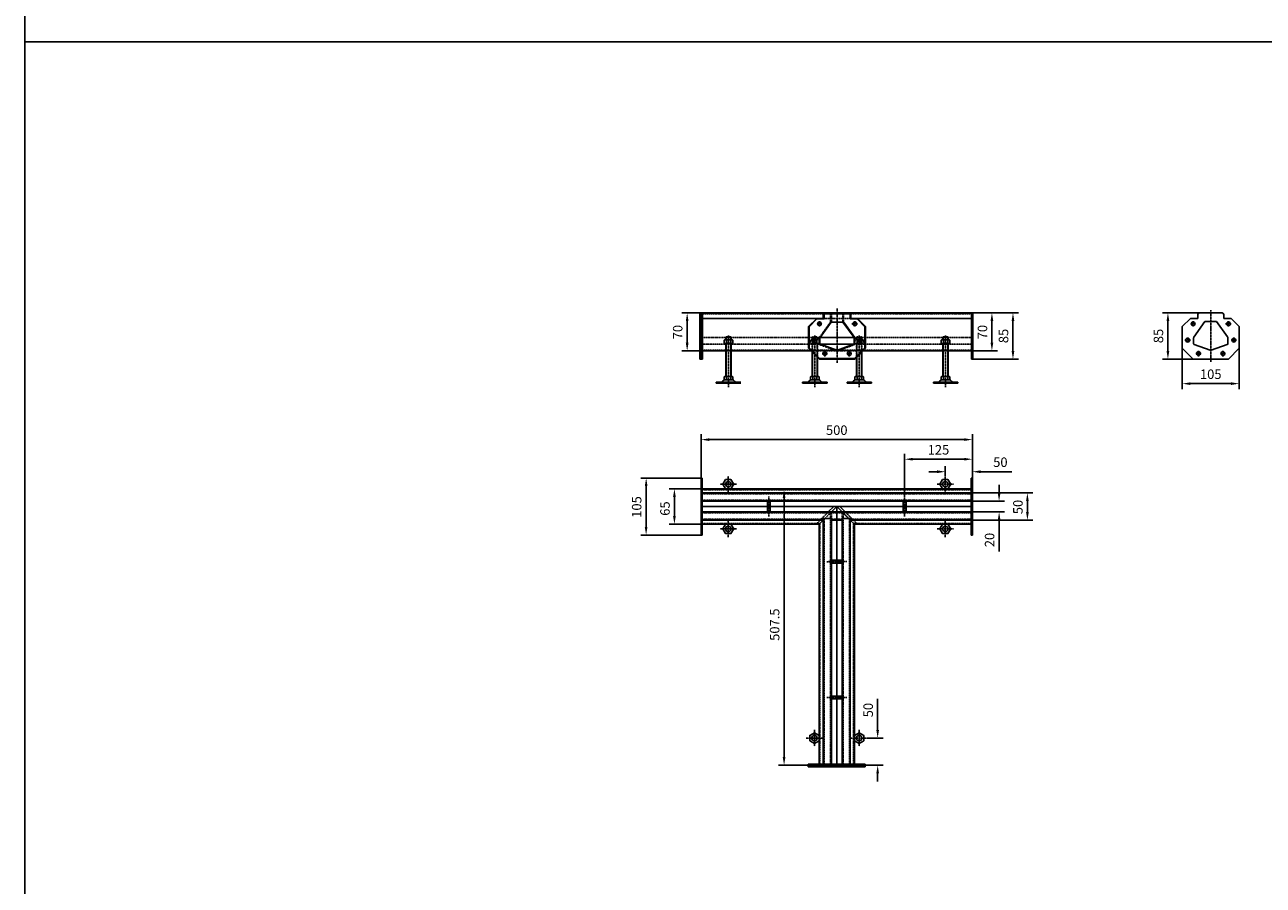
# Model space of a CAD drawing. Units: millimetres. Extents: x 15644 to 45644, y -3648 to 21352.
# Drawn here: x 15644 to 17927, y 8753 to 10338 of the extents above; entities that cross this region are included whole.
import ezdxf

# ---------------------------------------------------------------- set-up
doc = ezdxf.new("R2010")
doc.units = ezdxf.units.MM
doc.linetypes.add('GESTRICHELT', pattern=[0.75, 0.5, -0.25])
doc.linetypes.add('STRICHPUNKT', pattern=[1, 0.5, -0.25, 0, -0.25])
for name, color, linetype in [('BEMASS', 3, 'Continuous'), ('DUENN', 4, 'Continuous'), ('MITTE', 1, 'STRICHPUNKT'), ('SICHTBAR', 7, 'Continuous'), ('VERDECKT', 2, 'GESTRICHELT')]:
    doc.layers.add(name, color=color, linetype=linetype)
doc.styles.get("Standard").update_dxf_attribs({"font": 'ARIAL.TTF'})
doc.dimstyles.new('STANDARD$0', dxfattribs={"dimscale": 5, "dimtxt": 5, "dimasz": 3.5, "dimexe": 2, "dimexo": 0, "dimgap": 2.4, "dimtad": 1, "dimzin": 12, "dimdsep": 46, "dimtxsty": 'Standard', "dimcen": 3, "dimclrd": 256, "dimclre": 256, "dimclrt": 256, "dimadec": 0, "dimazin": 0, "dimtfac": 1, "dimtmove": 0, "dimatfit": 3, "dimfxl": 0, "dimtolj": 1, "dimtzin": 0, "dimlwd": -1, "dimlwe": -1, "dimarcsym": 0})

# ---------------------------------------------------------------- blocks, each defined once
blk = doc.blocks.new('*T312')
at = {"color": 0, "linetype": 'ByBlock', "lineweight": -2}
for p, q in [((0, 0), (30000, 0)), ((0, 0), (0, -25000)), ((30000, 0), (30000, -25000)), ((0, -2323.6), (30000, -2323.6)), ((7918.3, -2323.6), (7918.3, -25000)), ((0, -4067.9), (30000, -4067.9)), ((0, -5812.2), (30000, -5812.2)), ((0, -7556.6), (30000, -7556.6)), ((0, -9300.9), (30000, -9300.9)), ((0, -11045.3), (30000, -11045.3)), ((0, -12789.6), (30000, -12789.6)), ((0, -14534), (30000, -14534)), ((0, -16278.3), (30000, -16278.3)), ((0, -18022.6), (30000, -18022.6)), ((0, -19767), (30000, -19767)), ((0, -21511.3), (30000, -21511.3)), ((0, -23255.7), (30000, -23255.7)), ((0, -25000), (30000, -25000))]:
    blk.add_line(p, q, dxfattribs=at)
blk = doc.blocks.new('*D466')
at = {"layer": 'BEMASS', "color": 0, "lineweight": -2}
for p, q in [((13928.3, 9887.8), (13973.7, 9887.8)), ((13963.7, 9872.8), (13963.7, 9832.8)), ((13926.3, 9817.8), (13973.7, 9817.8))]:
    blk.add_line(p, q, dxfattribs=at)
at = {"layer": 'BEMASS', "color": 0}
for points in [[(13961.2, 9872.8), (13966.2, 9872.8), (13963.7, 9887.8)], [(13961.2, 9832.8), (13966.2, 9832.8), (13963.7, 9817.8)]]:
    blk.add_solid(points, dxfattribs=at)
at = {"layer": 'DEFPOINTS', "color": 0}
for p in [(13928.3, 9887.8), (13926.3, 9817.8), (13963.7, 9817.8)]:
    blk.add_point(p, dxfattribs=at)
at = {"layer": 'BEMASS', "color": 0, "insert": (13946.3, 9852.4), "char_height": 17.5, "attachment_point": 5, "rotation": 90}
blk.add_mtext('\\A1;70', dxfattribs=at)
blk = doc.blocks.new('*D467')
at = {"layer": 'BEMASS', "color": 0, "lineweight": -2}
for p, q in [((13957.7, 9887.8), (14012.5, 9887.8)), ((14002.5, 9872.8), (14002.5, 9817.8)), ((13928.3, 9802.8), (14012.5, 9802.8))]:
    blk.add_line(p, q, dxfattribs=at)
at = {"layer": 'BEMASS', "color": 0}
for points in [[(14000, 9872.8), (14005, 9872.8), (14002.5, 9887.8)], [(14000, 9817.8), (14005, 9817.8), (14002.5, 9802.8)]]:
    blk.add_solid(points, dxfattribs=at)
at = {"layer": 'DEFPOINTS', "color": 0}
for p in [(13957.7, 9887.8), (13928.3, 9802.8), (14002.5, 9802.8)]:
    blk.add_point(p, dxfattribs=at)
at = {"layer": 'BEMASS', "color": 0, "insert": (13985.1, 9845.3), "char_height": 17.5, "attachment_point": 5, "rotation": 90}
blk.add_mtext('\\A1;85', dxfattribs=at)
blk = doc.blocks.new('*D468')
at = {"layer": 'BEMASS', "color": 0, "lineweight": -2}
for p, q in [((13425.3, 9887.8), (13392, 9887.8)), ((13402, 9872.8), (13402, 9832.8)), ((13430.3, 9817.8), (13392, 9817.8))]:
    blk.add_line(p, q, dxfattribs=at)
at = {"layer": 'BEMASS', "color": 0}
for points in [[(13399.5, 9872.8), (13404.5, 9872.8), (13402, 9887.8)], [(13399.5, 9832.8), (13404.5, 9832.8), (13402, 9817.8)]]:
    blk.add_solid(points, dxfattribs=at)
at = {"layer": 'DEFPOINTS', "color": 0}
for p in [(13425.3, 9887.8), (13402, 9817.8), (13430.3, 9817.8)]:
    blk.add_point(p, dxfattribs=at)
at = {"layer": 'BEMASS', "color": 0, "insert": (13384.5, 9852.4), "char_height": 17.5, "attachment_point": 5, "rotation": 90}
blk.add_mtext('\\A1;70', dxfattribs=at)
blk = doc.blocks.new('*D457')
at = {"layer": 'BEMASS', "color": 0, "lineweight": -2}
for p, q in [((13580.9, 9562.1), (13570.6, 9562.1)), ((13580.6, 9069.6), (13580.6, 9547.1)), ((13625.2, 9054.6), (13570.6, 9054.6))]:
    blk.add_line(p, q, dxfattribs=at)
at = {"layer": 'BEMASS', "color": 0}
for points in [[(13578.1, 9547.1), (13583.1, 9547.1), (13580.6, 9562.1)], [(13578.1, 9069.6), (13583.1, 9069.6), (13580.6, 9054.6)]]:
    blk.add_solid(points, dxfattribs=at)
at = {"layer": 'DEFPOINTS', "color": 0}
for p in [(13580.6, 9562.1), (13580.9, 9562.1), (13625.2, 9054.6)]:
    blk.add_point(p, dxfattribs=at)
at = {"layer": 'BEMASS', "color": 0, "insert": (13563.2, 9313.6), "char_height": 17.5, "attachment_point": 5, "rotation": 90}
blk.add_mtext('\\A1;507.5', dxfattribs=at)
blk = doc.blocks.new('*D458')
at = {"layer": 'BEMASS', "color": 0, "lineweight": -2}
for p, q in [((13753.1, 9119.6), (13753.1, 9177.2)), ((13733.9, 9104.6), (13763.1, 9104.6)), ((13730.2, 9054.6), (13763.1, 9054.6)), ((13753.1, 9039.6), (13753.1, 9024.6))]:
    blk.add_line(p, q, dxfattribs=at)
at = {"layer": 'BEMASS', "color": 0}
for points in [[(13750.6, 9119.6), (13755.6, 9119.6), (13753.1, 9104.6)], [(13750.6, 9039.6), (13755.6, 9039.6), (13753.1, 9054.6)]]:
    blk.add_solid(points, dxfattribs=at)
at = {"layer": 'DEFPOINTS', "color": 0}
for p in [(13733.9, 9104.6), (13753.1, 9104.6), (13730.2, 9054.6)]:
    blk.add_point(p, dxfattribs=at)
at = {"layer": 'BEMASS', "color": 0, "insert": (13735.6, 9156.2), "char_height": 17.5, "attachment_point": 5, "rotation": 90}
blk.add_mtext('\\A1;50', dxfattribs=at)
blk = doc.blocks.new('*D459')
at = {"layer": 'BEMASS', "color": 0, "lineweight": -2}
for p, q in [((13925.7, 9556.1), (14039.1, 9556.1)), ((14029.1, 9541.1), (14029.1, 9521.1)), ((13927.7, 9506.1), (14039.1, 9506.1))]:
    blk.add_line(p, q, dxfattribs=at)
at = {"layer": 'BEMASS', "color": 0}
for points in [[(14026.6, 9541.1), (14031.6, 9541.1), (14029.1, 9556.1)], [(14026.6, 9521.1), (14031.6, 9521.1), (14029.1, 9506.1)]]:
    blk.add_solid(points, dxfattribs=at)
at = {"layer": 'DEFPOINTS', "color": 0}
for p in [(13925.7, 9556.1), (13927.7, 9506.1), (14029.1, 9506.1)]:
    blk.add_point(p, dxfattribs=at)
at = {"layer": 'BEMASS', "color": 0, "insert": (14011.6, 9530.3), "char_height": 17.5, "attachment_point": 5, "rotation": 90}
blk.add_mtext('\\A1;50', dxfattribs=at)
blk = doc.blocks.new('*D460')
at = {"layer": 'BEMASS', "color": 0, "lineweight": -2}
for p, q in [((13976.9, 9556.1), (13976.9, 9571.1)), ((13925.7, 9541.1), (13986.9, 9541.1)), ((13925.7, 9521.1), (13986.9, 9521.1)), ((13976.9, 9506.1), (13976.9, 9448.3))]:
    blk.add_line(p, q, dxfattribs=at)
at = {"layer": 'BEMASS', "color": 0}
for points in [[(13974.4, 9556.1), (13979.4, 9556.1), (13976.9, 9541.1)], [(13974.4, 9506.1), (13979.4, 9506.1), (13976.9, 9521.1)]]:
    blk.add_solid(points, dxfattribs=at)
at = {"layer": 'DEFPOINTS', "color": 0}
for p in [(13925.7, 9541.1), (13925.7, 9521.1), (13976.9, 9521.1)]:
    blk.add_point(p, dxfattribs=at)
at = {"layer": 'BEMASS', "color": 0, "insert": (13959.4, 9469.5), "char_height": 17.5, "attachment_point": 5, "rotation": 90}
blk.add_mtext('\\A1;20', dxfattribs=at)
blk = doc.blocks.new('*D461')
at = {"layer": 'BEMASS', "color": 0, "lineweight": -2}
for p, q in [((13862.7, 9595.3), (13847.7, 9595.3)), ((13877.7, 9587.3), (13877.7, 9605.3)), ((13927.7, 9583.6), (13927.7, 9605.3)), ((13942.7, 9595.3), (14000.3, 9595.3))]:
    blk.add_line(p, q, dxfattribs=at)
at = {"layer": 'BEMASS', "color": 0}
for points in [[(13862.7, 9597.8), (13862.7, 9592.8), (13877.7, 9595.3)], [(13942.7, 9597.8), (13942.7, 9592.8), (13927.7, 9595.3)]]:
    blk.add_solid(points, dxfattribs=at)
at = {"layer": 'DEFPOINTS', "color": 0}
for p in [(13877.7, 9595.3), (13877.7, 9587.3), (13927.7, 9583.6)]:
    blk.add_point(p, dxfattribs=at)
at = {"layer": 'BEMASS', "color": 0, "insert": (13979.3, 9612.8), "char_height": 17.5, "attachment_point": 5}
blk.add_mtext('\\A1;50', dxfattribs=at)
blk = doc.blocks.new('*D462')
at = {"layer": 'BEMASS', "color": 0, "lineweight": -2}
for p, q in [((13427.7, 9583.6), (13427.7, 9664.4)), ((13927.7, 9625.2), (13927.7, 9664.4)), ((13912.7, 9654.4), (13442.7, 9654.4))]:
    blk.add_line(p, q, dxfattribs=at)
at = {"layer": 'BEMASS', "color": 0}
for points in [[(13442.7, 9656.9), (13442.7, 9651.9), (13427.7, 9654.4)], [(13912.7, 9656.9), (13912.7, 9651.9), (13927.7, 9654.4)]]:
    blk.add_solid(points, dxfattribs=at)
at = {"layer": 'DEFPOINTS', "color": 0}
for p in [(13427.7, 9654.4), (13927.7, 9625.2), (13427.7, 9583.6)]:
    blk.add_point(p, dxfattribs=at)
at = {"layer": 'BEMASS', "color": 0, "insert": (13677.7, 9671.8), "char_height": 17.5, "attachment_point": 5}
blk.add_mtext('\\A1;500', dxfattribs=at)
blk = doc.blocks.new('*D463')
at = {"layer": 'BEMASS', "color": 0, "lineweight": -2}
for p, q in [((13427.7, 9583.6), (13316.4, 9583.7)), ((13326.4, 9568.7), (13326.3, 9493.7)), ((13427.7, 9478.6), (13316.3, 9478.7))]:
    blk.add_line(p, q, dxfattribs=at)
at = {"layer": 'BEMASS', "color": 0}
for points in [[(13323.9, 9568.7), (13328.9, 9568.7), (13326.4, 9583.7)], [(13323.8, 9493.7), (13328.8, 9493.7), (13326.3, 9478.7)]]:
    blk.add_solid(points, dxfattribs=at)
at = {"layer": 'DEFPOINTS', "color": 0}
for p in [(13427.7, 9583.6), (13326.3, 9478.7), (13427.7, 9478.6)]:
    blk.add_point(p, dxfattribs=at)
at = {"layer": 'BEMASS', "color": 0, "insert": (13308.9, 9530.3), "char_height": 17.5, "attachment_point": 5, "rotation": 89.991}
blk.add_mtext('\\A1;105', dxfattribs=at)
blk = doc.blocks.new('*D464')
at = {"layer": 'BEMASS', "color": 0, "lineweight": -2}
for p, q in [((13427.7, 9563.6), (13368.5, 9563.6)), ((13378.5, 9548.6), (13378.5, 9513.6)), ((13427.7, 9498.6), (13368.5, 9498.6))]:
    blk.add_line(p, q, dxfattribs=at)
at = {"layer": 'BEMASS', "color": 0}
for points in [[(13376, 9548.6), (13381, 9548.6), (13378.5, 9563.6)], [(13376, 9513.6), (13381, 9513.6), (13378.5, 9498.6)]]:
    blk.add_solid(points, dxfattribs=at)
at = {"layer": 'DEFPOINTS', "color": 0}
for p in [(13427.7, 9563.6), (13378.5, 9498.6), (13427.7, 9498.6)]:
    blk.add_point(p, dxfattribs=at)
at = {"layer": 'BEMASS', "color": 0, "insert": (13361.1, 9527.4), "char_height": 17.5, "attachment_point": 5, "rotation": 89.991}
blk.add_mtext('\\A1;65', dxfattribs=at)
blk = doc.blocks.new('*D465')
at = {"layer": 'BEMASS', "color": 0, "lineweight": -2}
for p, q in [((13802.8, 9549.7), (13802.8, 9628.3)), ((13912.7, 9618.3), (13817.8, 9618.3)), ((13927.7, 9605.3), (13927.7, 9628.3))]:
    blk.add_line(p, q, dxfattribs=at)
at = {"layer": 'BEMASS', "color": 0}
for points in [[(13817.8, 9620.8), (13817.8, 9615.8), (13802.8, 9618.3)], [(13912.7, 9620.8), (13912.7, 9615.8), (13927.7, 9618.3)]]:
    blk.add_solid(points, dxfattribs=at)
at = {"layer": 'DEFPOINTS', "color": 0}
for p in [(13802.8, 9618.3), (13927.7, 9605.3), (13802.8, 9549.7)]:
    blk.add_point(p, dxfattribs=at)
at = {"layer": 'BEMASS', "color": 0, "insert": (13865.2, 9635.7), "char_height": 17.5, "attachment_point": 5}
blk.add_mtext('\\A1;125', dxfattribs=at)
blk = doc.blocks.new('*D532')
at = {"layer": 'BEMASS', "color": 0, "lineweight": -2}
for p, q in [((2046.9, 1388.2), (1979, 1388.2)), ((1989, 1373.2), (1989, 1318.2)), ((2035.4, 1303.2), (1979, 1303.2))]:
    blk.add_line(p, q, dxfattribs=at)
at = {"layer": 'BEMASS', "color": 0}
for points in [[(1986.5, 1373.2), (1991.5, 1373.2), (1989, 1388.2)], [(1986.5, 1318.2), (1991.5, 1318.2), (1989, 1303.2)]]:
    blk.add_solid(points, dxfattribs=at)
at = {"layer": 'DEFPOINTS', "color": 0}
for p in [(2046.9, 1388.2), (1989, 1303.2), (2035.4, 1303.2)]:
    blk.add_point(p, dxfattribs=at)
at = {"layer": 'BEMASS', "color": 0, "insert": (1971.5, 1345.7), "char_height": 17.5, "attachment_point": 5, "rotation": 90}
blk.add_mtext('\\A1;85', dxfattribs=at)
blk = doc.blocks.new('*D533')
at = {"layer": 'BEMASS', "color": 0, "lineweight": -2}
for p, q in [((2015.4, 1323.2), (2015.4, 1247.9)), ((2120.4, 1323.2), (2120.4, 1247.9)), ((2105.4, 1257.9), (2030.4, 1257.9))]:
    blk.add_line(p, q, dxfattribs=at)
at = {"layer": 'BEMASS', "color": 0}
for points in [[(2030.4, 1260.4), (2030.4, 1255.4), (2015.4, 1257.9)], [(2105.4, 1260.4), (2105.4, 1255.4), (2120.4, 1257.9)]]:
    blk.add_solid(points, dxfattribs=at)
at = {"layer": 'DEFPOINTS', "color": 0}
for p in [(2015.4, 1323.2), (2120.4, 1323.2), (2015.4, 1257.9)]:
    blk.add_point(p, dxfattribs=at)
at = {"layer": 'BEMASS', "color": 0, "insert": (2067.9, 1275.3), "char_height": 17.5, "attachment_point": 5}
blk.add_mtext('\\A1;105', dxfattribs=at)
blk = doc.blocks.new('A$C7A5053B9')
at = {"layer": 'DUENN'}
for p, q in [((178.42, 818.117), (188.42, 818.117)), ((179.22, 813.482), (179.22, 818.917)), ((179.22, 746.317), (179.22, 807.082)), ((187.62, 813.482), (187.62, 818.917)), ((187.62, 746.317), (187.62, 807.082)), ((588.422, 818.117), (578.422, 818.117)), ((579.222, 813.482), (579.222, 818.917)), ((579.222, 746.317), (579.222, 807.082)), ((587.622, 813.482), (587.622, 818.917)), ((587.622, 746.317), (587.622, 807.082)), ((338.305, 746.317), (338.305, 790.796)), ((346.705, 746.317), (346.705, 782.396)), ((420.138, 746.317), (420.138, 782.396)), ((428.538, 746.317), (428.538, 790.796))]:
    blk.add_line(p, q, dxfattribs=at)
at = {"layer": 'MITTE'}
for p, q in [((383.421, 771.544), (383.421, 871.587)), ((350.921, 848.18), (350.921, 838.18)), ((415.921, 848.18), (415.921, 838.18)), ((345.921, 843.18), (355.921, 843.18)), ((420.921, 843.18), (410.921, 843.18)), ((183.42, 821.479), (183.42, 726.179)), ((335.921, 813.18), (345.921, 813.18)), ((340.921, 818.18), (340.921, 808.18)), ((342.505, 821.479), (342.505, 726.179)), ((430.921, 813.18), (420.921, 813.18)), ((424.338, 821.479), (424.338, 726.179)), ((425.921, 818.18), (425.921, 808.18)), ((583.422, 821.479), (583.422, 726.179)), ((355.921, 788.18), (365.921, 788.18)), ((360.921, 793.18), (360.921, 783.18)), ((410.921, 788.18), (400.921, 788.18)), ((405.921, 793.18), (405.921, 783.18)), ((182.881, 562.686), (182.876, 532.686)), ((582.872, 562.66), (582.872, 532.66)), ((197.878, 547.684), (167.878, 547.689)), ((257.932, 525.078), (257.869, 487.76)), ((507.915, 525.064), (507.972, 487.746)), ((567.872, 547.66), (597.872, 547.66)), ((182.863, 450.366), (182.868, 480.366)), ((582.872, 450.34), (582.872, 480.34)), ((197.865, 465.364), (167.865, 465.368)), ((567.872, 465.34), (597.872, 465.34)), ((401.436, 405.057), (364.118, 405)), ((401.436, 405.042), (364.118, 404.985)), ((401.436, 155.057), (364.118, 155)), ((341.712, 95), (341.712, 65)), ((424.032, 95), (424.032, 65)), ((326.712, 80), (356.712, 80)), ((439.032, 80), (409.032, 80))]:
    blk.add_line(p, q, dxfattribs=at)
at = {"layer": 'SICHTBAR'}
for p, q in [((633.422, 863.18), (130.42, 863.18)), ((130.42, 778.179), (130.42, 863.18)), ((133.42, 778.179), (133.42, 863.18)), ((345.921, 853.18), (133.42, 853.18)), ((135.42, 863.18), (135.42, 778.179)), ((345.921, 853.18), (330.921, 838.18)), ((346.335, 852.18), (331.921, 837.765)), ((359.421, 853.18), (345.921, 853.18)), ((345.921, 853.18), (345.921, 853.18)), ((359.421, 852.18), (346.335, 852.18)), ((352.23, 817.649), (372.753, 846.227)), ((357.873, 860.18), (357.873, 853.18)), ((359.373, 853.18), (357.873, 853.18)), ((359.373, 860.18), (359.373, 853.18)), ((359.421, 863.18), (407.421, 863.18)), ((359.421, 863.18), (359.421, 853.18)), ((359.421, 852.18), (359.421, 853.18)), ((369.873, 863.18), (360.873, 863.18)), ((369.873, 861.68), (360.873, 861.68)), ((372.753, 846.227), (383.421, 846.227)), ((394.089, 846.227), (383.421, 846.227)), ((414.684, 817.881), (394.089, 846.227)), ((396.969, 863.18), (405.969, 863.18)), ((396.969, 861.68), (405.969, 861.68)), ((407.421, 863.18), (407.421, 853.18)), ((407.421, 853.18), (420.921, 853.18)), ((407.421, 852.18), (407.421, 853.18)), ((407.421, 852.18), (420.507, 852.18)), ((407.469, 860.18), (407.469, 853.18)), ((407.469, 853.18), (408.969, 853.18)), ((408.969, 860.18), (408.969, 853.18)), ((420.507, 852.18), (434.921, 837.765)), ((420.921, 853.18), (633.422, 853.18)), ((420.921, 853.18), (420.921, 853.18)), ((420.921, 853.18), (435.921, 838.18)), ((631.422, 863.18), (631.422, 778.179)), ((633.422, 778.179), (633.422, 863.18)), ((330.921, 798.18), (330.921, 838.18)), ((331.921, 798.594), (331.921, 837.765)), ((434.921, 798.594), (434.921, 837.765)), ((435.921, 838.18), (435.921, 838.18)), ((435.921, 798.18), (435.921, 838.18)), ((176.691, 813.482), (175.58, 812.842)), ((175.58, 812.842), (175.58, 807.722)), ((175.58, 807.722), (176.691, 807.082)), ((190.176, 813.482), (176.691, 813.482)), ((176.691, 807.082), (190.176, 807.082)), ((178.42, 818.117), (179.22, 818.917)), ((178.42, 813.482), (178.42, 818.117)), ((178.42, 746.317), (178.42, 807.082)), ((179.22, 818.917), (187.62, 818.917)), ((179.507, 812.808), (179.507, 807.756)), ((187.361, 812.808), (187.361, 807.756)), ((187.62, 818.917), (188.42, 818.117)), ((188.42, 818.117), (188.42, 813.482)), ((188.42, 807.082), (188.42, 746.317)), ((191.288, 812.842), (190.176, 813.482)), ((190.176, 807.082), (191.288, 807.722)), ((191.288, 807.722), (191.288, 812.842)), ((351.872, 807.048), (351.872, 816.669)), ((414.822, 817.649), (352.23, 817.649)), ((382.871, 794.784), (352.822, 805.652)), ((414.282, 805.652), (352.822, 805.652)), ((383.971, 794.784), (414.02, 805.652)), ((414.97, 807.048), (414.97, 816.999)), ((575.555, 812.842), (576.666, 813.482)), ((575.555, 807.722), (575.555, 812.842)), ((576.666, 807.082), (575.555, 807.722)), ((576.666, 813.482), (590.151, 813.482)), ((590.151, 807.082), (576.666, 807.082)), ((579.222, 818.917), (578.422, 818.117)), ((578.422, 818.117), (578.422, 813.482)), ((578.422, 807.082), (578.422, 746.317)), ((587.622, 818.917), (579.222, 818.917)), ((579.482, 812.808), (579.482, 807.756)), ((587.336, 812.808), (587.336, 807.756)), ((588.422, 818.117), (587.622, 818.917)), ((588.422, 813.482), (588.422, 818.117)), ((588.422, 746.317), (588.422, 807.082)), ((590.151, 813.482), (591.263, 812.842)), ((591.263, 807.722), (590.151, 807.082)), ((591.263, 812.842), (591.263, 807.722)), ((135.42, 778.179), (130.42, 778.179)), ((335.921, 793.179), (135.42, 793.179)), ((330.921, 798.18), (330.921, 798.18)), ((350.921, 778.18), (330.921, 798.18)), ((351.335, 779.18), (331.921, 798.594)), ((337.505, 746.317), (337.505, 791.596)), ((347.505, 746.317), (347.505, 781.596)), ((350.921, 778.18), (415.921, 778.18)), ((351.335, 779.18), (415.507, 779.18)), ((415.507, 779.18), (434.921, 798.594)), ((415.921, 778.18), (435.921, 798.18)), ((415.921, 778.18), (415.921, 778.18)), ((419.338, 746.317), (419.338, 781.596)), ((429.338, 746.317), (429.338, 791.596)), ((430.921, 793.179), (631.422, 793.179)), ((435.921, 798.18), (435.921, 798.18)), ((631.422, 778.179), (633.422, 778.179)), ((168.648, 735.417), (160.81, 735.417)), ((160.81, 735.417), (160.81, 733.917)), ((160.81, 733.917), (205.81, 733.917)), ((168.648, 735.417), (198.193, 735.417)), ((176.691, 746.317), (175.58, 745.677)), ((175.58, 745.677), (175.58, 740.557)), ((175.58, 740.557), (176.691, 739.917)), ((190.176, 746.317), (176.691, 746.317)), ((176.691, 739.917), (190.132, 739.917)), ((179.507, 745.643), (179.507, 740.591)), ((187.361, 745.643), (187.361, 740.591)), ((191.288, 745.677), (190.176, 746.317)), ((190.176, 739.917), (191.288, 740.557)), ((191.288, 740.557), (191.288, 745.677)), ((198.193, 735.417), (205.81, 735.417)), ((327.732, 735.417), (319.895, 735.417)), ((319.895, 735.417), (319.895, 733.917)), ((319.895, 733.917), (364.895, 733.917)), ((327.732, 735.417), (357.277, 735.417)), ((335.776, 746.317), (334.664, 745.677)), ((334.664, 745.677), (334.664, 740.557)), ((334.664, 740.557), (335.776, 739.917)), ((349.26, 746.317), (335.776, 746.317)), ((335.776, 739.917), (349.217, 739.917)), ((338.591, 745.643), (338.591, 740.591)), ((346.445, 745.643), (346.445, 740.591)), ((350.372, 745.677), (349.26, 746.317)), ((349.26, 739.917), (350.372, 740.557)), ((350.372, 740.557), (350.372, 745.677)), ((357.277, 735.417), (364.895, 735.417)), ((364.895, 735.417), (364.895, 733.917)), ((409.565, 735.417), (401.948, 735.417)), ((401.948, 735.417), (401.948, 733.917)), ((446.948, 733.917), (401.948, 733.917)), ((439.11, 735.417), (409.565, 735.417)), ((416.47, 745.677), (417.582, 746.317)), ((416.47, 740.557), (416.47, 745.677)), ((417.582, 739.917), (416.47, 740.557)), ((417.582, 746.317), (431.067, 746.317)), ((431.067, 739.917), (417.626, 739.917)), ((420.397, 745.643), (420.397, 740.591)), ((428.251, 745.643), (428.251, 740.591)), ((431.067, 746.317), (432.178, 745.677)), ((432.178, 740.557), (431.067, 739.917)), ((432.178, 745.677), (432.178, 740.557)), ((439.11, 735.417), (446.948, 735.417)), ((446.948, 735.417), (446.948, 733.917)), ((568.649, 735.417), (561.032, 735.417)), ((561.032, 735.417), (561.032, 733.917)), ((606.032, 733.917), (561.032, 733.917)), ((598.195, 735.417), (568.649, 735.417)), ((575.555, 745.677), (576.666, 746.317)), ((575.555, 740.557), (575.555, 745.677)), ((576.666, 739.917), (575.555, 740.557)), ((576.666, 746.317), (590.151, 746.317)), ((590.151, 739.917), (576.71, 739.917)), ((579.482, 745.643), (579.482, 740.591)), ((587.336, 745.643), (587.336, 740.591)), ((590.151, 746.317), (591.263, 745.677)), ((591.263, 740.557), (590.151, 739.917)), ((591.263, 745.677), (591.263, 740.557)), ((598.195, 735.417), (606.032, 735.417)), ((606.032, 735.417), (606.032, 733.917)), ((132.864, 454.034), (132.88, 559.034)), ((132.88, 559.034), (134.88, 559.034)), ((132.88, 559.034), (134.88, 559.034)), ((134.864, 454.034), (134.88, 559.034)), ((630.872, 454), (630.872, 559)), ((632.872, 559), (630.872, 559)), ((632.872, 559), (630.872, 559)), ((632.872, 454), (632.872, 559)), ((132.877, 539.034), (415.377, 538.995)), ((407.876, 531.496), (134.876, 531.534)), ((134.876, 531.5), (630.872, 531.5)), ((632.872, 539), (134.877, 539)), ((255.4, 506.515), (134.872, 506.515)), ((392.873, 516.498), (134.873, 516.534)), ((255.399, 496.515), (255.402, 516.515)), ((260.368, 496.506), (260.433, 516.506)), ((260.4, 506.514), (505.543, 506.5)), ((377.304, 506.507), (367.275, 496.519)), ((372.872, 516.5), (630.872, 516.5)), ((382.972, 506.507), (372.943, 496.518)), ((382.772, 506.507), (392.799, 496.517)), ((382.872, 506.5), (382.872, 407.513)), ((388.44, 506.507), (398.469, 496.519)), ((505.574, 496.492), (505.513, 516.492)), ((510.543, 496.5), (510.543, 516.5)), ((510.543, 506.5), (630.872, 506.5)), ((357.868, 481.504), (132.868, 481.534)), ((630.872, 496.502), (134.87, 496.534)), ((350.372, 474), (357.868, 481.504)), ((357.872, 484.695), (357.872, 30)), ((357.872, 484.695), (372.872, 484.695)), ((372.872, 484.695), (372.872, 32)), ((372.872, 481.504), (392.872, 481.504)), ((392.872, 484.695), (392.872, 32)), ((407.872, 484.695), (392.872, 484.695)), ((407.872, 484.695), (407.872, 30)), ((407.872, 481.5), (632.872, 481.5)), ((415.367, 473.995), (407.872, 481.5)), ((132.867, 474.034), (350.367, 474.005)), ((350.372, 30), (350.372, 474)), ((415.372, 30), (415.372, 474)), ((632.872, 474), (415.372, 474)), ((132.864, 454.034), (134.864, 454.034)), ((632.872, 454), (630.872, 454)), ((372.864, 407.483), (392.864, 407.544)), ((372.872, 402.513), (392.872, 402.513)), ((382.872, 402.513), (382.872, 157.529)), ((372.864, 157.498), (392.864, 157.559)), ((372.872, 152.529), (392.872, 152.529)), ((382.872, 152.529), (382.872, 32)), ((330.372, 32), (435.372, 32)), ((330.372, 27), (330.372, 32)), ((330.372, 30), (435.372, 30)), ((330.372, 27), (435.372, 27)), ((435.372, 30), (435.372, 32)), ((435.372, 27), (435.372, 32))]:
    blk.add_line(p, q, dxfattribs=at)
for points in [[(192.878, 547.685), (187.88, 556.346), (177.88, 556.347), (172.878, 547.688), (177.877, 539.027), (187.877, 539.025)], [(572.872, 547.66), (577.872, 556.321), (587.872, 556.321), (592.872, 547.66), (587.872, 539), (577.872, 539)], [(192.865, 465.364), (187.864, 456.705), (177.864, 456.706), (172.865, 465.367), (177.867, 474.027), (187.867, 474.025)], [(572.872, 465.34), (577.872, 456.679), (587.872, 456.679), (592.872, 465.34), (587.872, 474), (577.872, 474)], [(341.712, 90), (333.051, 85), (333.051, 75), (341.712, 70), (350.372, 75), (350.372, 85)], [(424.032, 90), (432.692, 85), (432.692, 75), (424.032, 70), (415.372, 75), (415.372, 85)]]:
    blk.add_lwpolyline(points, close=True, dxfattribs=at)
for centre, radius in [((350.921, 843.18), 3.5), ((415.921, 843.18), 3.5), ((340.921, 813.18), 3.5), ((425.921, 813.18), 3.5), ((360.921, 788.18), 3.5), ((405.921, 788.18), 3.5), ((182.878, 547.686), 5), ((582.872, 547.66), 5), ((182.865, 465.366), 5), ((582.872, 465.34), 5), ((341.712, 80), 5), ((424.032, 80), 5)]:
    blk.add_circle(centre, radius, dxfattribs=at)
for centre, radius, start, end in [((360.873, 860.18), 3, 90, 180), ((405.969, 860.18), 3, 0, 90), ((177.543, 810.284), 3.198, 52.121121, 127.878879), ((177.543, 810.28), 3.198, 232.121121, 307.878879), ((183.42, 801.701), 11.781, 70.528779, 109.471221), ((183.434, 801.701), 11.781, 70.528779, 109.471221), ((183.434, 818.863), 11.781, 250.528779, 289.471221), ((189.324, 810.284), 3.198, 52.121121, 127.878879), ((189.324, 810.28), 3.198, 232.121121, 307.878879), ((353.409, 816.663), 1.537, 140.075376, 179.783262), ((353.372, 807.048), 1.5, 180, 248.5), ((413.47, 807.048), 1.5, 291.5, 0), ((413.47, 816.999), 1.5, 0, 36), ((577.518, 810.284), 3.198, 52.121121, 127.878879), ((577.518, 810.28), 3.198, 232.121121, 307.878879), ((583.409, 801.701), 11.781, 70.528779, 109.471221), ((583.409, 818.863), 11.781, 250.528779, 289.471221), ((583.422, 801.701), 11.781, 70.528779, 109.471221), ((589.299, 810.284), 3.198, 52.121121, 127.878879), ((589.299, 810.28), 3.198, 232.121121, 307.878879), ((383.421, 796.179), 1.5, 248.5, 291.5), ((168.648, 739.417), 4, 270, 318.570566), ((182.434, 727.251), 14.387, 123.448941, 138.570566), ((176.708, 735.917), 4, 90, 123.448941), ((177.543, 743.119), 3.198, 52.121121, 127.878879), ((177.543, 743.115), 3.198, 232.121121, 307.878879), ((183.42, 734.536), 11.781, 70.528779, 109.471221), ((183.434, 734.536), 11.781, 70.528779, 109.471221), ((183.434, 751.698), 11.781, 250.528779, 289.471221), ((189.324, 743.119), 3.198, 52.121121, 127.878879), ((189.324, 743.115), 3.198, 232.121121, 307.878879), ((190.132, 735.917), 4, 56.551059, 90), ((184.407, 727.251), 14.387, 41.429434, 56.551059), ((198.193, 739.417), 4, 221.429434, 270), ((327.732, 739.417), 4, 270, 318.570566), ((341.518, 727.251), 14.387, 123.448941, 138.570566), ((335.793, 735.917), 4, 90, 123.448941), ((336.627, 743.119), 3.198, 52.121121, 127.878879), ((336.627, 743.115), 3.198, 232.121121, 307.878879), ((342.505, 734.536), 11.781, 70.528779, 109.471221), ((342.518, 734.536), 11.781, 70.528779, 109.471221), ((342.518, 751.698), 11.781, 250.528779, 289.471221), ((348.408, 743.119), 3.198, 52.121121, 127.878879), ((348.408, 743.115), 3.198, 232.121121, 307.878879), ((349.217, 735.917), 4, 56.551059, 90), ((343.492, 727.251), 14.387, 41.429434, 56.551059), ((357.277, 739.417), 4, 221.429434, 270), ((409.565, 739.417), 4, 270, 318.570566), ((423.351, 727.251), 14.387, 123.448941, 138.570566), ((417.626, 735.917), 4, 90, 123.448941), ((418.434, 743.119), 3.198, 52.121121, 127.878879), ((418.434, 743.115), 3.198, 232.121121, 307.878879), ((424.324, 734.536), 11.781, 70.528779, 109.471221), ((424.324, 751.698), 11.781, 250.528779, 289.471221), ((424.338, 734.536), 11.781, 70.528779, 109.471221), ((430.215, 743.119), 3.198, 52.121121, 127.878879), ((430.215, 743.115), 3.198, 232.121121, 307.878879), ((431.05, 735.917), 4, 56.551059, 90), ((425.324, 727.251), 14.387, 41.429434, 56.551059), ((439.11, 739.417), 4, 221.429434, 270), ((568.649, 739.417), 4, 270, 318.570566), ((582.435, 727.251), 14.387, 123.448941, 138.570566), ((576.71, 735.917), 4, 90, 123.448941), ((577.518, 743.119), 3.198, 52.121121, 127.878879), ((577.518, 743.115), 3.198, 232.121121, 307.878879), ((583.409, 734.536), 11.781, 70.528779, 109.471221), ((583.409, 751.698), 11.781, 250.528779, 289.471221), ((583.422, 734.536), 11.781, 70.528779, 109.471221), ((589.299, 743.119), 3.198, 52.121121, 127.878879), ((589.299, 743.115), 3.198, 232.121121, 307.878879), ((590.134, 735.917), 4, 56.551059, 90), ((584.409, 727.251), 14.387, 41.429434, 56.551059), ((598.195, 739.417), 4, 221.429434, 270)]:
    blk.add_arc(centre, radius, start, end, dxfattribs=at)
at = {"layer": 'VERDECKT'}
for p, q in [((130.42, 861.68), (633.422, 861.68)), ((350.945, 818.432), (370.801, 846.091)), ((359.421, 861.68), (407.421, 861.68)), ((359.421, 853.18), (407.421, 853.18)), ((371.373, 847.855), (371.373, 860.18)), ((372.873, 847.855), (372.873, 860.18)), ((393.969, 847.855), (393.969, 860.18)), ((395.469, 847.855), (395.469, 860.18)), ((415.897, 818.762), (396.042, 846.091)), ((352.02, 817.649), (135.42, 817.649)), ((352.691, 805.649), (135.42, 805.649)), ((335.776, 813.482), (334.664, 812.842)), ((334.664, 812.842), (334.664, 807.722)), ((334.664, 807.722), (335.776, 807.082)), ((349.26, 813.482), (335.776, 813.482)), ((335.776, 807.082), (349.26, 807.082)), ((337.505, 818.117), (338.305, 818.917)), ((337.505, 818.117), (347.505, 818.117)), ((337.505, 813.482), (337.505, 818.117)), ((337.531, 807.089), (337.51, 791.591)), ((338.305, 818.917), (346.705, 818.917)), ((338.305, 813.482), (338.305, 818.917)), ((338.309, 790.792), (338.331, 807.088)), ((338.591, 812.808), (338.591, 807.756)), ((346.445, 812.808), (346.445, 807.756)), ((346.705, 813.482), (346.705, 818.917)), ((346.705, 818.917), (347.505, 818.117)), ((346.705, 782.396), (346.705, 807.082)), ((347.505, 818.117), (347.505, 813.482)), ((347.505, 807.082), (347.505, 781.596)), ((350.372, 812.842), (349.26, 813.482)), ((350.372, 807.048), (350.372, 816.669)), ((352.23, 817.649), (350.537, 817.649)), ((352.822, 805.652), (350.716, 805.652)), ((382.322, 793.388), (352.272, 804.257)), ((384.521, 793.388), (414.57, 804.257)), ((414.151, 805.649), (631.422, 805.649)), ((414.822, 817.649), (631.422, 817.649)), ((416.47, 807.048), (416.47, 816.999)), ((416.47, 812.842), (417.582, 813.482)), ((417.582, 807.082), (416.47, 807.722)), ((417.582, 813.482), (431.067, 813.482)), ((431.067, 807.082), (417.582, 807.082)), ((420.138, 818.917), (419.338, 818.117)), ((429.338, 818.117), (419.338, 818.117)), ((419.338, 818.117), (419.338, 813.482)), ((419.338, 807.082), (419.338, 781.596)), ((428.538, 818.917), (420.138, 818.917)), ((420.138, 813.482), (420.138, 818.917)), ((420.138, 782.396), (420.138, 807.082)), ((420.397, 812.808), (420.397, 807.756)), ((428.251, 812.808), (428.251, 807.756)), ((428.534, 790.792), (428.511, 807.088)), ((429.338, 818.117), (428.538, 818.917)), ((428.538, 813.482), (428.538, 818.917)), ((429.311, 807.089), (429.333, 791.591)), ((429.338, 813.482), (429.338, 818.117)), ((431.067, 813.482), (432.178, 812.842)), ((432.178, 807.722), (431.067, 807.082)), ((432.178, 812.842), (432.178, 807.722)), ((383.421, 794.679), (135.42, 794.679)), ((430.921, 793.179), (335.921, 793.179)), ((383.421, 794.679), (631.422, 794.679)), ((187.42, 749.251), (187.42, 749.251)), ((187.42, 749.251), (187.42, 749.251)), ((346.505, 749.251), (346.505, 749.251)), ((346.505, 749.251), (346.505, 749.251)), ((420.338, 749.251), (420.338, 749.251)), ((420.338, 749.251), (420.338, 749.251)), ((579.422, 749.251), (579.422, 749.251)), ((579.422, 749.251), (579.422, 749.251)), ((134.876, 530), (630.872, 530)), ((630.872, 537.5), (134.877, 537.5)), ((134.874, 518), (630.872, 518)), ((255.4, 506.515), (260.4, 506.514)), ((510.543, 506.5), (505.543, 506.5)), ((357.872, 483.004), (134.868, 483.034)), ((630.872, 495.002), (134.87, 495.034)), ((344.671, 474.006), (367.275, 496.519)), ((357.868, 481.504), (372.943, 496.518)), ((359.372, 484.695), (359.372, 32)), ((371.372, 494.954), (371.372, 32)), ((372.872, 484.695), (372.872, 496.448)), ((372.872, 483.002), (392.872, 483.002)), ((407.872, 481.5), (392.799, 496.517)), ((392.872, 484.695), (392.872, 496.444)), ((394.372, 494.95), (394.372, 32)), ((421.072, 474.006), (398.469, 496.519)), ((406.372, 484.695), (406.372, 32)), ((407.872, 483), (630.872, 483)), ((134.867, 475.534), (351.867, 475.505)), ((351.872, 32), (351.872, 475.5)), ((413.872, 32), (413.872, 475.5)), ((630.872, 475.5), (413.872, 475.5)), ((382.872, 402.513), (382.872, 407.513)), ((382.872, 152.529), (382.872, 157.529))]:
    blk.add_line(p, q, dxfattribs=at)
for centre, radius, start, end in [((360.873, 860.18), 1.5, 90, 180), ((369.873, 860.18), 3, 0, 90), ((369.873, 860.18), 1.5, 0, 90), ((368.373, 847.855), 3, 324, 0), ((368.373, 847.855), 4.5, 324, 0), ((396.969, 860.18), 3, 90, 180), ((398.469, 847.855), 4.5, 180, 216), ((396.969, 860.18), 1.5, 90, 180), ((398.469, 847.855), 3, 180, 216), ((405.969, 860.18), 1.5, 0, 90), ((336.627, 810.284), 3.198, 52.121121, 127.878879), ((336.627, 810.28), 3.198, 232.121121, 307.878879), ((342.505, 801.701), 11.781, 70.528779, 109.471221), ((342.518, 818.863), 11.781, 250.528779, 289.471221), ((348.408, 810.284), 3.198, 52.121121, 127.878879), ((348.408, 810.28), 3.198, 232.121121, 307.878879), ((353.372, 816.669), 3, 144, 180), ((353.372, 807.048), 3, 180, 248.5), ((413.47, 807.048), 3, 291.5, 0), ((413.47, 816.999), 3, 0, 36), ((418.434, 810.284), 3.198, 52.121121, 127.878879), ((418.434, 810.28), 3.198, 232.121121, 307.878879), ((424.324, 801.701), 11.781, 70.528779, 109.471221), ((424.324, 818.863), 11.781, 250.528779, 289.471221), ((424.338, 801.701), 11.781, 70.528779, 109.471221), ((430.215, 810.284), 3.198, 52.121121, 127.878879), ((430.215, 810.28), 3.198, 232.121121, 307.878879), ((383.421, 796.179), 3, 248.5, 291.5)]:
    blk.add_arc(centre, radius, start, end, dxfattribs=at)
at = {"layer": 'BEMASS'}
for base, p1, p2, angle, override, picture, middle in [((107.117, 793.179), (130.42, 863.18), (135.42, 793.179), 270, {"dimtxt": 3.5, "dimasz": 3, "dimgap": 1.7, "dimzin": 8, "dimclrd": 0, "dimclre": 0, "dimclrt": 0, "dimtdec": 0, "dimtofl": 0, "dimatfit": 0, "dimlwd": 65534, "dimlwe": 65534}, '*D468', (107.117, 827.829)), ((668.861, 793.179), (633.422, 863.18), (631.422, 793.179), 270, {"dimtxt": 3.5, "dimasz": 3, "dimgap": 1.7, "dimzin": 8, "dimclrd": 0, "dimclre": 0, "dimclrt": 0, "dimtdec": 0, "dimtofl": 0, "dimatfit": 0, "dimlwd": 65534, "dimlwe": 65534}, '*D466', (668.861, 827.829)), ((707.671, 778.179), (662.822, 863.18), (633.422, 778.179), 270, {"dimtxt": 3.5, "dimasz": 3, "dimgap": 1.7, "dimzin": 8, "dimclrd": 0, "dimclre": 0, "dimclrt": 0, "dimtdec": 0, "dimtofl": 0, "dimatfit": 0, "dimlwd": 65534, "dimlwe": 65534}, '*D467', (707.671, 820.679)), ((132.88, 629.804), (632.872, 600.593), (132.88, 559.034), 180, {"dimtxt": 3.5, "dimasz": 3, "dimgap": 1.7, "dimdec": 1, "dimzin": 8, "dimclrd": 0, "dimclre": 0, "dimclrt": 0, "dimtdec": 0, "dimtofl": 0, "dimatfit": 0, "dimlwd": 65534, "dimlwe": 65534}, '*D462', (382.876, 629.804)), ((507.915, 593.65), (632.872, 580.719), (507.915, 525.064), 180, {"dimtxt": 3.5, "dimasz": 3, "dimgap": 1.7, "dimdec": 1, "dimzin": 8, "dimclrd": 0, "dimclre": 0, "dimclrt": 0, "dimtdec": 0, "dimtofl": 0, "dimatfit": 0, "dimlwd": 65534, "dimlwe": 65534}, '*D465', (570.394, 593.65)), ((582.872, 570.719), (632.872, 559), (582.872, 562.66), 180, {"dimtxt": 3.5, "dimasz": 3, "dimgap": 1.7, "dimzin": 8, "dimclrd": 0, "dimclre": 0, "dimclrt": 0, "dimtdec": 0, "dimtofl": 0, "dimatfit": 0, "dimlwd": 65534, "dimlwe": 65534}, '*D461', (684.497, 570.719)), ((31.507, 454.05), (132.88, 559.034), (132.864, 454.034), 269.991048, {"dimtxt": 3.5, "dimasz": 3, "dimgap": 1.7, "dimzin": 8, "dimclrd": 0, "dimclre": 0, "dimclrt": 0, "dimtdec": 0, "dimtofl": 0, "dimatfit": 0, "dimlwd": 65534, "dimlwe": 65534}, '*D463', (31.516, 505.731)), ((83.695, 474.042), (132.877, 539.034), (132.867, 474.034), 269.991048, {"dimtxt": 3.5, "dimasz": 3, "dimgap": 1.7, "dimzin": 8, "dimclrd": 0, "dimclre": 0, "dimclrt": 0, "dimtdec": 0, "dimtofl": 0, "dimatfit": 0, "dimlwd": 65534, "dimlwe": 65534}, '*D464', (83.7, 502.792)), ((285.809, 537.5), (330.372, 30), (286.059, 537.5), 90, {"dimtxt": 3.5, "dimasz": 3, "dimgap": 1.7, "dimzin": 8, "dimclrd": 0, "dimclre": 0, "dimclrt": 0, "dimtdec": 0, "dimtofl": 0, "dimatfit": 0, "dimlwd": 65534, "dimlwe": 65534}, '*D457', (285.809, 289)), ((682.044, 496.502), (630.872, 516.5), (630.872, 496.502), 270, {"dimtxt": 3.5, "dimasz": 3, "dimgap": 1.7, "dimzin": 8, "dimclrd": 0, "dimclre": 0, "dimclrt": 0, "dimtdec": 0, "dimtofl": 0, "dimatfit": 0, "dimlwd": 65534, "dimlwe": 65534}, '*D460', (682.044, 444.877)), ((734.228, 481.5), (630.872, 531.5), (632.872, 481.5), 270, {"dimtxt": 3.5, "dimasz": 3, "dimgap": 1.7, "dimzin": 8, "dimclrd": 0, "dimclre": 0, "dimclrt": 0, "dimtdec": 0, "dimtofl": 0, "dimatfit": 0, "dimlwd": 65534, "dimlwe": 65534}, '*D459', (734.228, 505.681)), ((458.217, 80), (435.372, 30), (439.032, 80), 90, {"dimtxt": 3.5, "dimasz": 3, "dimgap": 1.7, "dimzin": 8, "dimclrd": 0, "dimclre": 0, "dimclrt": 0, "dimtdec": 0, "dimtofl": 0, "dimatfit": 0, "dimlwd": 65534, "dimlwe": 65534}, '*D458', (458.217, 131.625))]:
    dim = blk.add_linear_dim(base=base, p1=p1, p2=p2, angle=angle, dimstyle='STANDARD$0', override=override, dxfattribs=at)
    dim.commit()
    dim.dimension.update_dxf_attribs({"geometry": picture, "text_midpoint": middle, "dimtype": 128, "insert": (-13294.837, -9024.602)})
blk = doc.blocks.new('A$C72DD2F59')
at = {"layer": 'MITTE'}
for p, q in [((110.454, 50.276), (110.454, 145.276)), ((72.954, 120.276), (82.954, 120.276)), ((77.954, 125.276), (77.954, 115.276)), ((147.954, 120.276), (137.954, 120.276)), ((142.954, 125.276), (142.954, 115.276)), ((67.954, 95.276), (67.954, 85.276)), ((152.954, 95.276), (152.954, 85.276)), ((62.954, 90.276), (72.954, 90.276)), ((87.954, 70.276), (87.954, 60.276)), ((132.954, 70.276), (132.954, 60.276)), ((157.954, 90.276), (147.954, 90.276)), ((82.954, 65.276), (92.954, 65.276)), ((137.954, 65.276), (127.954, 65.276))]:
    blk.add_line(p, q, dxfattribs=at)
at = {"layer": 'SICHTBAR'}
for p, q in [((86.454, 137.276), (86.454, 130.276)), ((131.454, 140.276), (89.454, 140.276)), ((134.454, 137.276), (134.454, 130.276)), ((72.954, 130.276), (57.954, 115.276)), ((57.954, 75.276), (57.954, 115.276)), ((86.454, 130.276), (72.954, 130.276)), ((72.954, 130.276), (72.954, 130.276)), ((79.313, 95.536), (99.894, 124.264)), ((99.894, 124.264), (110.454, 124.264)), ((121.013, 124.264), (110.454, 124.264)), ((141.382, 96.16), (121.013, 124.264)), ((134.454, 130.276), (147.954, 130.276)), ((147.954, 130.276), (147.954, 130.276)), ((147.954, 130.276), (162.954, 115.276)), ((162.954, 115.276), (162.954, 115.276)), ((162.954, 75.276), (162.954, 115.276)), ((78.955, 83.263), (78.955, 94.556)), ((141.953, 83.263), (141.953, 94.399)), ((57.954, 75.276), (57.954, 75.276)), ((77.954, 55.276), (57.954, 75.276)), ((109.434, 71.459), (79.905, 82.158)), ((111.475, 71.459), (141.003, 82.158)), ((142.954, 55.276), (162.954, 75.276)), ((162.954, 75.276), (162.954, 75.276)), ((77.954, 55.276), (142.954, 55.276)), ((142.954, 55.276), (142.954, 55.276))]:
    blk.add_line(p, q, dxfattribs=at)
for centre in [(77.954, 120.276), (142.954, 120.276), (67.954, 90.276), (152.954, 90.276), (87.954, 65.276), (132.954, 65.276)]:
    blk.add_circle(centre, 3.5, dxfattribs=at)
for centre, radius, start, end in [((89.454, 137.276), 3, 90, 180), ((131.454, 137.276), 3, 0, 90), ((80.492, 94.55), 1.537, 140.075376, 179.783262), ((138.953, 94.399), 3, 0, 35.934147), ((80.455, 83.553), 1.5, 180, 248.5), ((110.454, 74.28), 3, 250.115297, 289.884703), ((140.453, 83.553), 1.5, 291.5, 0)]:
    blk.add_arc(centre, radius, start, end, dxfattribs=at)
at = {"layer": 'BEMASS'}
for base, p1, p2, angle, picture, middle in [((31.512, 55.276), (89.454, 140.276), (77.954, 55.276), 270, '*D532', (31.512, 97.776)), ((57.954, 10), (162.954, 75.276), (57.954, 75.276), 180, '*D533', (110.454, 10))]:
    dim = blk.add_linear_dim(base=base, p1=p1, p2=p2, angle=angle, dimstyle='STANDARD$0', override={"dimtxt": 3.5, "dimasz": 3, "dimgap": 1.7, "dimzin": 8, "dimclrd": 0, "dimclre": 0, "dimclrt": 0, "dimtdec": 0, "dimtofl": 0, "dimatfit": 0, "dimlwd": 65534, "dimlwe": 65534}, dxfattribs=at)
    dim.commit()
    dim.dimension.update_dxf_attribs({"geometry": picture, "text_midpoint": middle, "dimtype": 128, "insert": (-1957.44, -1247.914)})

msp = doc.modelspace()

# ---------------------------------------------------------------- block references
for name, p in [('*T312', (15643.8, 21351.8)), ('A$C7A5053B9', (16757.6, 8944.1)), ('A$C72DD2F59', (17719.3, 9667))]:
    msp.add_blockref(name, p)

doc.saveas('drawing.dxf')
